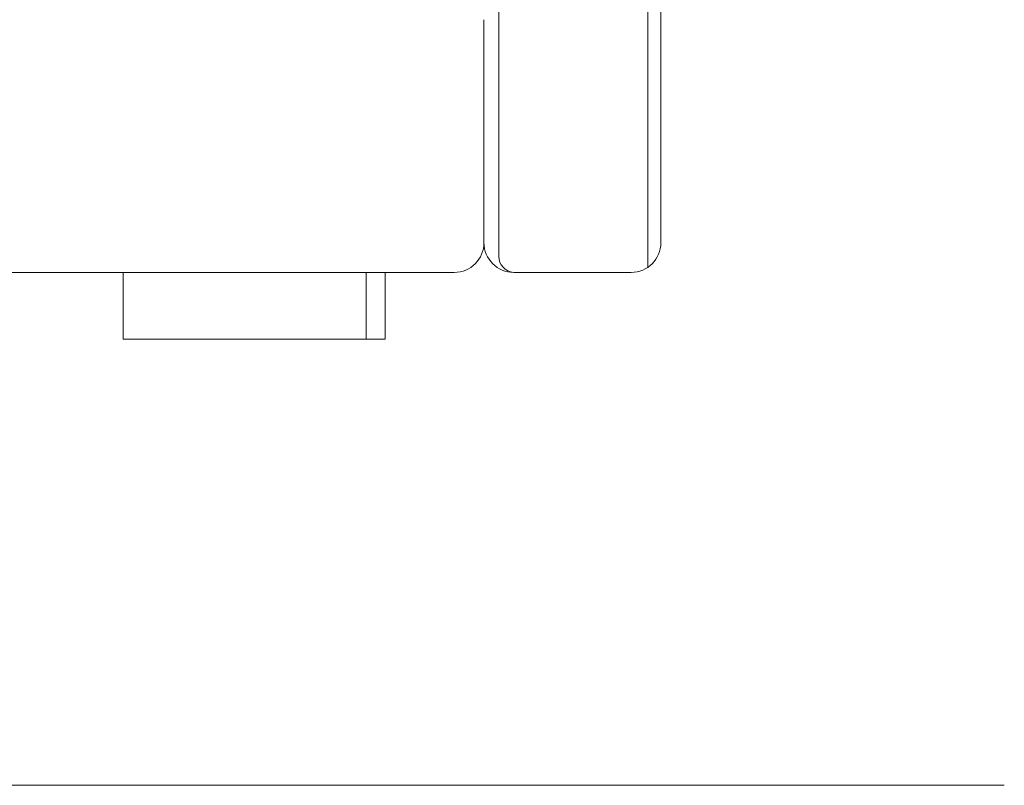
# Model space of a CAD drawing. Units: centimetres. Extents: x -10037 to -4436, y -1475 to 2539.
# Drawn here: x -9703 to -9637, y 710 to 762 of the extents above; entities that cross this region are included whole.
import ezdxf

# ---------------------------------------------------------------- set-up
doc = ezdxf.new("R2010")
doc.units = ezdxf.units.CM
doc.header["$LTSCALE"] = 2.54
doc.layers.add('Nessuna', color=7, linetype='Continuous', lineweight=18)

# ---------------------------------------------------------------- blocks, each defined once
blk = doc.blocks.new('Gruppo-49-1')
at = {"layer": 'Nessuna', "color": 7, "linetype": 'Continuous', "lineweight": 18}
for p, q in [((-9670.779, 745.636), (-9670.754, 797.539)), ((-9659.877, 784.751), (-9659.877, 746.557)), ((-9671.775, 746.557), (-9671.775, 761.557)), ((-9696.044, 740.057), (-9696.044, 744.557)), ((-9696.044, 744.557), (-9679.709, 744.557)), ((-9679.709, 740.057), (-9679.709, 744.557)), ((-9679.709, 744.557), (-9678.422, 744.557)), ((-9679.709, 744.557), (-9679.709, 740.057)), ((-9678.422, 744.557), (-9678.422, 740.057)), ((-9661.877, 744.557), (-9669.775, 744.557)), ((-9679.709, 740.057), (-9696.044, 740.057)), ((-9678.422, 740.057), (-9679.709, 740.057))]:
    blk.add_line(p, q, dxfattribs=at)
at = {"layer": 'Nessuna', "color": 49, "linetype": 'Continuous', "lineweight": 18}
blk.add_line((-9660.754, 744.901), (-9660.754, 787.779), dxfattribs=at)
at = {"layer": 'Nessuna', "color": 7, "linetype": 'Continuous', "lineweight": 18, "flags": 128}
blk.add_lwpolyline([(-9829.775, 744.557), (-9791.775, 744.557), (-9771.775, 744.557), (-9751.775, 744.557), (-9731.775, 744.557), (-9711.775, 744.557), (-9673.775, 744.557)], dxfattribs=at)
at = {"layer": 'Nessuna', "color": 7, "linetype": 'Continuous', "lineweight": 18}
for centre, radius, start, end in [((-9673.775, 746.557), 2, 270, 0), ((-9669.775, 746.557), 2, 180, 270), ((-9661.877, 746.557), 2, 270, 360), ((-9669.691, 745.642), 1.088, 180.31785, 265.55563)]:
    blk.add_arc(centre, radius, start, end, dxfattribs=at)

msp = doc.modelspace()

# ---------------------------------------------------------------- linework, layer by layer
at = {"layer": 'Nessuna', "color": 7, "linetype": 'Continuous', "lineweight": 18}
msp.add_line((-10026.775, 710.057), (-9636.775, 710.057), dxfattribs=at)

# ---------------------------------------------------------------- block references
at = {"layer": 'Nessuna', "color": 7}
msp.add_blockref('Gruppo-49-1', (0, 0), dxfattribs=at)

doc.saveas('drawing.dxf')
